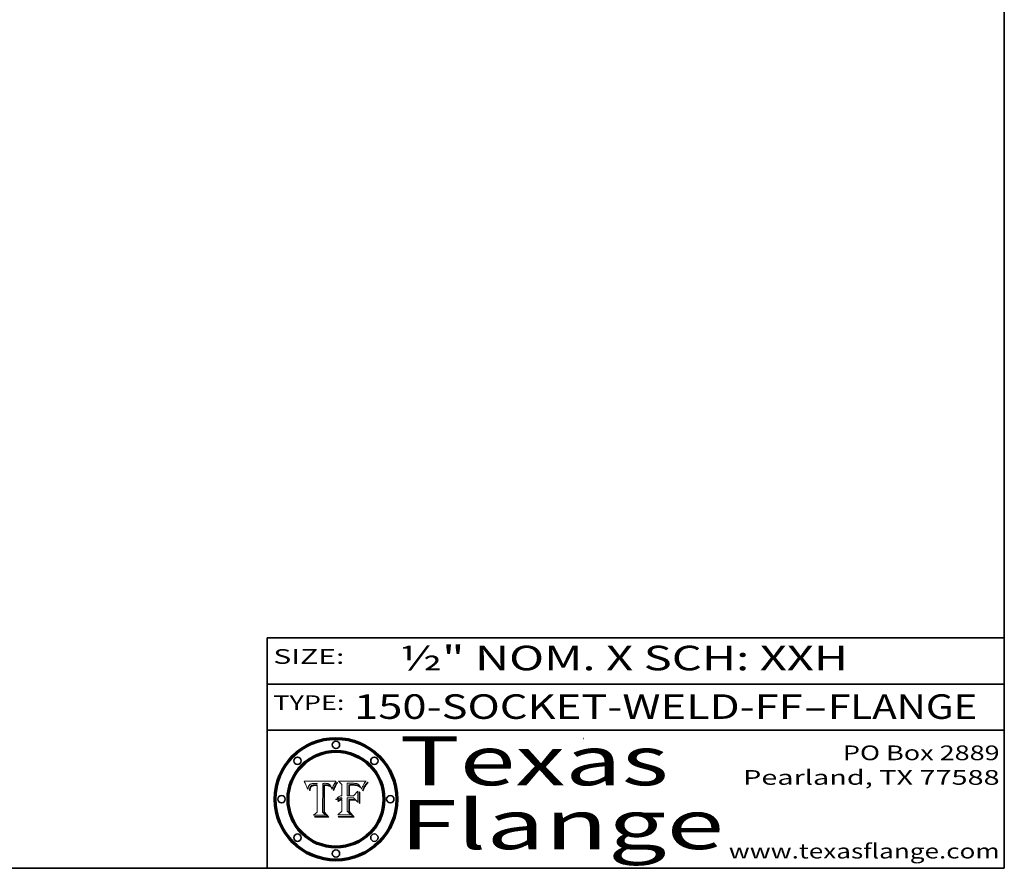
# Model space of a CAD drawing. Extents: x 0 to 10.8, y 0 to 8.3.
# Drawn here: x 6.7 to 10.8, y 0.2 to 3.7 of the extents above; entities that cross this region are included whole.
import ezdxf
from ezdxf.enums import TextEntityAlignment as Align

# ---------------------------------------------------------------- set-up
doc = ezdxf.new("R2010")
doc.units = 0
doc.header["$MEASUREMENT"] = 0
doc.layers.get('0').update_dxf_attribs({"lineweight": 13})
doc.layers.add('1', color=7, linetype='Continuous', lineweight=13)
doc.styles.get("Standard").update_dxf_attribs({"font": 'isocp.shx'})

# ---------------------------------------------------------------- blocks, each defined once
blk = doc.blocks.new('BLOCK1')
at = {"color": 7, "lineweight": 13, "ltscale": 0.03937}
for s, p, p2 in [('150-SOCKET-WELD-FF', (8.1038, 0.8582), (9.9297, 0.8582)), ('FLANGE', (10.0328, 0.8582), (10.6404, 0.8582)), ('-', (9.9312, 0.8582), (10.0312, 0.8582))]:
    blk.add_text(s, height=0.1, dxfattribs=at).set_placement(p, p2, align=Align.FIT)
blk = doc.blocks.new('BLOCK2')
at = {"color": 7, "lineweight": 13, "ltscale": 0.03937}
for s, p, p2 in [('PO Box 2889', (10.0931, 0.69), (10.7308, 0.69)), ('Pearland, TX 77588', (9.6867, 0.59), (10.7308, 0.59)), ('www.texasflange.com', (9.6286, 0.29), (10.7308, 0.29))]:
    blk.add_text(s, height=0.06, dxfattribs=at).set_placement(p, p2, align=Align.FIT)
blk = doc.blocks.new('BLOCK3')
at = {"color": 7, "lineweight": 13, "ltscale": 0.03937}
for s, p, p2 in [('Texas', (8.2892, 0.5879), (9.3837, 0.5879)), ('Flange', (8.2892, 0.3279), (9.6089, 0.3279))]:
    blk.add_text(s, height=0.2, dxfattribs=at).set_placement(p, p2, align=Align.FIT)
blk = doc.blocks.new('BLOCK4')
at = {"color": 7, "lineweight": 5, "ltscale": 0.00324}
blk.add_line((8.0298, 0.6053), (7.9003, 0.6042), dxfattribs=at)
at = {"color": 7, "lineweight": 5, "ltscale": 0.000103115}
blk.add_line((7.9003, 0.6042), (7.9022, 0.6005), dxfattribs=at)
at = {"color": 7, "lineweight": 5, "ltscale": 0.000399523}
blk.add_line((8.0212, 0.5898), (8.029, 0.6038), dxfattribs=at)
at = {"color": 7, "lineweight": 5, "ltscale": 4.35633e-05}
blk.add_line((8.029, 0.6038), (8.0298, 0.6053), dxfattribs=at)
at = {"color": 7, "lineweight": 5, "ltscale": 0.000100453}
blk.add_line((7.9022, 0.6005), (7.9039, 0.597), dxfattribs=at)
at = {"color": 7, "lineweight": 5, "ltscale": 9.78009e-05}
blk.add_line((7.9039, 0.597), (7.9056, 0.5934), dxfattribs=at)
at = {"color": 7, "lineweight": 5, "ltscale": 9.51532e-05}
blk.add_line((7.9056, 0.5934), (7.9072, 0.59), dxfattribs=at)
at = {"color": 7, "lineweight": 5, "ltscale": 9.25048e-05}
blk.add_line((7.9072, 0.59), (7.9087, 0.5866), dxfattribs=at)
at = {"color": 7, "lineweight": 5, "ltscale": 8.99068e-05}
blk.add_line((7.9087, 0.5866), (7.9101, 0.5833), dxfattribs=at)
at = {"color": 7, "lineweight": 5, "ltscale": 8.73531e-05}
blk.add_line((7.9101, 0.5833), (7.9114, 0.58), dxfattribs=at)
at = {"color": 7, "lineweight": 5, "ltscale": 8.48421e-05}
blk.add_line((7.9114, 0.58), (7.9126, 0.5768), dxfattribs=at)
at = {"color": 7, "lineweight": 5, "ltscale": 8.23394e-05}
blk.add_line((7.9126, 0.5768), (7.9137, 0.5737), dxfattribs=at)
at = {"color": 7, "lineweight": 5, "ltscale": 9.5007e-05}
blk.add_line((7.9137, 0.5737), (7.9159, 0.5707), dxfattribs=at)
at = {"color": 7, "lineweight": 5, "ltscale": 6.5787e-05}
blk.add_line((7.9159, 0.5707), (7.9161, 0.5733), dxfattribs=at)
at = {"color": 7, "lineweight": 5, "ltscale": 6.21658e-05}
blk.add_line((7.9161, 0.5733), (7.9164, 0.5758), dxfattribs=at)
at = {"color": 7, "lineweight": 5, "ltscale": 5.86699e-05}
blk.add_line((7.9164, 0.5758), (7.9168, 0.5781), dxfattribs=at)
at = {"color": 7, "lineweight": 5, "ltscale": 5.54066e-05}
blk.add_line((7.9168, 0.5781), (7.9173, 0.5802), dxfattribs=at)
at = {"color": 7, "lineweight": 5, "ltscale": 5.23527e-05}
blk.add_line((7.9173, 0.5802), (7.918, 0.5822), dxfattribs=at)
at = {"color": 7, "lineweight": 5, "ltscale": 4.95602e-05}
blk.add_line((7.918, 0.5822), (7.9187, 0.5841), dxfattribs=at)
at = {"color": 7, "lineweight": 5, "ltscale": 4.71572e-05}
blk.add_line((7.9187, 0.5841), (7.9195, 0.5858), dxfattribs=at)
at = {"color": 7, "lineweight": 5, "ltscale": 4.50516e-05}
blk.add_line((7.9195, 0.5858), (7.9205, 0.5873), dxfattribs=at)
at = {"color": 7, "lineweight": 5, "ltscale": 4.34491e-05}
blk.add_line((7.9205, 0.5873), (7.9216, 0.5887), dxfattribs=at)
at = {"color": 7, "lineweight": 5, "ltscale": 6.17484e-05}
blk.add_line((7.9217, 0.5696), (7.9215, 0.5671), dxfattribs=at)
at = {"color": 7, "lineweight": 5, "ltscale": 7.03016e-05}
blk.add_line((7.9215, 0.5671), (7.9243, 0.5671), dxfattribs=at)
at = {"color": 7, "lineweight": 5, "ltscale": 4.22981e-05}
blk.add_line((7.9216, 0.5887), (7.9228, 0.5899), dxfattribs=at)
at = {"color": 7, "lineweight": 5, "ltscale": 5.82307e-05}
blk.add_line((7.9221, 0.5719), (7.9217, 0.5696), dxfattribs=at)
at = {"color": 7, "lineweight": 5, "ltscale": 5.4813e-05}
blk.add_line((7.9225, 0.574), (7.9221, 0.5719), dxfattribs=at)
at = {"color": 7, "lineweight": 5, "ltscale": 5.15682e-05}
blk.add_line((7.9231, 0.576), (7.9225, 0.574), dxfattribs=at)
at = {"color": 7, "lineweight": 5, "ltscale": 4.24485e-05}
blk.add_line((7.9228, 0.5899), (7.9241, 0.591), dxfattribs=at)
at = {"color": 7, "lineweight": 5, "ltscale": 4.84865e-05}
blk.add_line((7.9237, 0.5778), (7.9231, 0.576), dxfattribs=at)
at = {"color": 7, "lineweight": 5, "ltscale": 4.56021e-05}
blk.add_line((7.9244, 0.5795), (7.9237, 0.5778), dxfattribs=at)
at = {"color": 7, "lineweight": 5, "ltscale": 4.38915e-05}
blk.add_line((7.9241, 0.591), (7.9255, 0.5919), dxfattribs=at)
at = {"color": 7, "lineweight": 5, "ltscale": 5.37733e-05}
blk.add_line((7.9243, 0.5671), (7.9245, 0.5693), dxfattribs=at)
at = {"color": 7, "lineweight": 5, "ltscale": 4.29647e-05}
blk.add_line((7.9252, 0.5811), (7.9244, 0.5795), dxfattribs=at)
at = {"color": 7, "lineweight": 5, "ltscale": 5.06901e-05}
blk.add_line((7.9245, 0.5693), (7.9248, 0.5713), dxfattribs=at)
at = {"color": 7, "lineweight": 5, "ltscale": 4.77131e-05}
blk.add_line((7.9248, 0.5713), (7.9251, 0.5731), dxfattribs=at)
at = {"color": 7, "lineweight": 5, "ltscale": 4.48863e-05}
blk.add_line((7.9251, 0.5731), (7.9256, 0.5749), dxfattribs=at)
at = {"color": 7, "lineweight": 5, "ltscale": 4.06864e-05}
blk.add_line((7.926, 0.5824), (7.9252, 0.5811), dxfattribs=at)
at = {"color": 7, "lineweight": 5, "ltscale": 4.58171e-05}
blk.add_line((7.9255, 0.5919), (7.9272, 0.5928), dxfattribs=at)
at = {"color": 7, "lineweight": 5, "ltscale": 4.22422e-05}
blk.add_line((7.9256, 0.5749), (7.9261, 0.5765), dxfattribs=at)
at = {"color": 7, "lineweight": 5, "ltscale": 3.86873e-05}
blk.add_line((7.927, 0.5837), (7.926, 0.5824), dxfattribs=at)
at = {"color": 7, "lineweight": 5, "ltscale": 7.72266e-05}
blk.add_line((7.9261, 0.5765), (7.9274, 0.5793), dxfattribs=at)
at = {"color": 7, "lineweight": 5, "ltscale": 7.40831e-05}
blk.add_line((7.9291, 0.5857), (7.927, 0.5837), dxfattribs=at)
at = {"color": 7, "lineweight": 5, "ltscale": 4.81176e-05}
blk.add_line((7.9272, 0.5928), (7.9289, 0.5935), dxfattribs=at)
at = {"color": 7, "lineweight": 5, "ltscale": 6.93722e-05}
blk.add_line((7.9274, 0.5793), (7.9289, 0.5816), dxfattribs=at)
at = {"color": 7, "lineweight": 5, "ltscale": 5.08108e-05}
blk.add_line((7.9289, 0.5935), (7.9309, 0.5941), dxfattribs=at)
at = {"color": 7, "lineweight": 5, "ltscale": 6.514e-05}
blk.add_line((7.9289, 0.5816), (7.9308, 0.5834), dxfattribs=at)
at = {"color": 7, "lineweight": 5, "ltscale": 3.83282e-05}
blk.add_line((7.9304, 0.5865), (7.9291, 0.5857), dxfattribs=at)
at = {"color": 7, "lineweight": 5, "ltscale": 4.01292e-05}
blk.add_line((7.9318, 0.5873), (7.9304, 0.5865), dxfattribs=at)
at = {"color": 7, "lineweight": 5, "ltscale": 6.9428e-05}
blk.add_line((7.9308, 0.5834), (7.9332, 0.5848), dxfattribs=at)
at = {"color": 7, "lineweight": 5, "ltscale": 5.37678e-05}
blk.add_line((7.9309, 0.5941), (7.933, 0.5946), dxfattribs=at)
at = {"color": 7, "lineweight": 5, "ltscale": 4.21777e-05}
blk.add_line((7.9334, 0.5879), (7.9318, 0.5873), dxfattribs=at)
at = {"color": 7, "lineweight": 5, "ltscale": 5.70415e-05}
blk.add_line((7.933, 0.5946), (7.9352, 0.595), dxfattribs=at)
at = {"color": 7, "lineweight": 5, "ltscale": 3.75465e-05}
blk.add_line((7.9332, 0.5848), (7.9346, 0.5853), dxfattribs=at)
at = {"color": 7, "lineweight": 5, "ltscale": 4.46091e-05}
blk.add_line((7.9351, 0.5885), (7.9334, 0.5879), dxfattribs=at)
at = {"color": 7, "lineweight": 5, "ltscale": 3.98865e-05}
blk.add_line((7.9346, 0.5853), (7.9362, 0.5858), dxfattribs=at)
at = {"color": 7, "lineweight": 5, "ltscale": 4.73192e-05}
blk.add_line((7.9369, 0.5889), (7.9351, 0.5885), dxfattribs=at)
at = {"color": 7, "lineweight": 5, "ltscale": 6.04204e-05}
blk.add_line((7.9352, 0.595), (7.9376, 0.5953), dxfattribs=at)
at = {"color": 7, "lineweight": 5, "ltscale": 4.23744e-05}
blk.add_line((7.9362, 0.5858), (7.9378, 0.5862), dxfattribs=at)
at = {"color": 7, "lineweight": 5, "ltscale": 5.02154e-05}
blk.add_line((7.9389, 0.5893), (7.9369, 0.5889), dxfattribs=at)
at = {"color": 7, "lineweight": 5, "ltscale": 6.4089e-05}
blk.add_line((7.9376, 0.5953), (7.9402, 0.5955), dxfattribs=at)
at = {"color": 7, "lineweight": 5, "ltscale": 4.50998e-05}
blk.add_line((7.9378, 0.5862), (7.9396, 0.5865), dxfattribs=at)
at = {"color": 7, "lineweight": 5, "ltscale": 5.3275e-05}
blk.add_line((7.941, 0.5895), (7.9389, 0.5893), dxfattribs=at)
at = {"color": 7, "lineweight": 5, "ltscale": 4.79821e-05}
blk.add_line((7.9396, 0.5865), (7.9415, 0.5867), dxfattribs=at)
at = {"color": 7, "lineweight": 5, "ltscale": 6.78085e-05}
blk.add_line((7.9402, 0.5955), (7.9429, 0.5956), dxfattribs=at)
at = {"color": 7, "lineweight": 5, "ltscale": 5.65615e-05}
blk.add_line((7.9433, 0.5897), (7.941, 0.5895), dxfattribs=at)
at = {"color": 7, "lineweight": 5, "ltscale": 5.09872e-05}
blk.add_line((7.9415, 0.5867), (7.9435, 0.5869), dxfattribs=at)
at = {"color": 7, "lineweight": 5, "ltscale": 5.0286e-05}
blk.add_line((7.9429, 0.5956), (7.9449, 0.5955), dxfattribs=at)
at = {"color": 7, "lineweight": 5, "ltscale": 5.99065e-05}
blk.add_line((7.9457, 0.5897), (7.9433, 0.5897), dxfattribs=at)
at = {"color": 7, "lineweight": 5, "ltscale": 5.40933e-05}
blk.add_line((7.9435, 0.5869), (7.9457, 0.5869), dxfattribs=at)
at = {"color": 7, "lineweight": 5, "ltscale": 5.14153e-05}
blk.add_line((7.9449, 0.5955), (7.9469, 0.5955), dxfattribs=at)
at = {"color": 7, "lineweight": 5, "ltscale": 0.000162237}
blk.add_line((7.9522, 0.5896), (7.9457, 0.5897), dxfattribs=at)
at = {"color": 7, "lineweight": 5, "ltscale": 0.000191986}
blk.add_line((7.9457, 0.5869), (7.9534, 0.5868), dxfattribs=at)
at = {"color": 7, "lineweight": 5, "ltscale": 5.25609e-05}
blk.add_line((7.9469, 0.5955), (7.949, 0.5953), dxfattribs=at)
at = {"color": 7, "lineweight": 5, "ltscale": 5.37478e-05}
blk.add_line((7.949, 0.5953), (7.9512, 0.5951), dxfattribs=at)
at = {"color": 7, "lineweight": 5, "ltscale": 5.49198e-05}
blk.add_line((7.9512, 0.5951), (7.9534, 0.5949), dxfattribs=at)
at = {"color": 7, "lineweight": 5, "ltscale": 0.000135787}
blk.add_line((7.9534, 0.5949), (7.9522, 0.5896), dxfattribs=at)
at = {"color": 7, "lineweight": 5, "ltscale": 0.00269}
blk.add_line((7.9534, 0.5868), (7.9534, 0.4792), dxfattribs=at)
at = {"color": 7, "lineweight": 5, "ltscale": 0.002931}
blk.add_line((7.9749, 0.4783), (7.9762, 0.5956), dxfattribs=at)
at = {"color": 7, "lineweight": 5, "ltscale": 4.88309e-05}
blk.add_line((7.9762, 0.5956), (7.9781, 0.5957), dxfattribs=at)
at = {"color": 7, "lineweight": 5, "ltscale": 4.87696e-05}
blk.add_line((7.9781, 0.5957), (7.9801, 0.5958), dxfattribs=at)
at = {"color": 7, "lineweight": 5, "ltscale": 4.87218e-05}
blk.add_line((7.9801, 0.5958), (7.982, 0.5959), dxfattribs=at)
at = {"color": 7, "lineweight": 5, "ltscale": 4.86926e-05}
blk.add_line((7.982, 0.5959), (7.984, 0.596), dxfattribs=at)
at = {"color": 7, "lineweight": 5, "ltscale": 4.8677e-05}
blk.add_line((7.984, 0.596), (7.9859, 0.596), dxfattribs=at)
at = {"color": 7, "lineweight": 5, "ltscale": 5.79538e-05}
blk.add_line((7.9859, 0.596), (7.9882, 0.5959), dxfattribs=at)
at = {"color": 7, "lineweight": 5, "ltscale": 5.50105e-05}
blk.add_line((7.9882, 0.5959), (7.9904, 0.5958), dxfattribs=at)
at = {"color": 7, "lineweight": 5, "ltscale": 5.22111e-05}
blk.add_line((7.9904, 0.5958), (7.9925, 0.5956), dxfattribs=at)
at = {"color": 7, "lineweight": 5, "ltscale": 4.94853e-05}
blk.add_line((7.9925, 0.5956), (7.9945, 0.5952), dxfattribs=at)
at = {"color": 7, "lineweight": 5, "ltscale": 4.69867e-05}
blk.add_line((7.9945, 0.5952), (7.9963, 0.5948), dxfattribs=at)
at = {"color": 7, "lineweight": 5, "ltscale": 4.4644e-05}
blk.add_line((7.9963, 0.5948), (7.998, 0.5943), dxfattribs=at)
at = {"color": 7, "lineweight": 5, "ltscale": 4.25388e-05}
blk.add_line((7.998, 0.5943), (7.9996, 0.5937), dxfattribs=at)
at = {"color": 7, "lineweight": 5, "ltscale": 4.06936e-05}
blk.add_line((7.9996, 0.5937), (8.001, 0.5929), dxfattribs=at)
at = {"color": 7, "lineweight": 5, "ltscale": 3.91439e-05}
blk.add_line((8.001, 0.5929), (8.0024, 0.5921), dxfattribs=at)
at = {"color": 7, "lineweight": 5, "ltscale": 3.79217e-05}
blk.add_line((8.0024, 0.5921), (8.0036, 0.5912), dxfattribs=at)
at = {"color": 7, "lineweight": 5, "ltscale": 3.82045e-05}
blk.add_line((8.0036, 0.5912), (8.0047, 0.5902), dxfattribs=at)
at = {"color": 7, "lineweight": 5, "ltscale": 3.99235e-05}
blk.add_line((8.0047, 0.5902), (8.0058, 0.589), dxfattribs=at)
at = {"color": 7, "lineweight": 5, "ltscale": 4.20052e-05}
blk.add_line((8.0058, 0.589), (8.0068, 0.5877), dxfattribs=at)
at = {"color": 7, "lineweight": 5, "ltscale": 4.42829e-05}
blk.add_line((8.0068, 0.5877), (8.0078, 0.5862), dxfattribs=at)
at = {"color": 7, "lineweight": 5, "ltscale": 4.68654e-05}
blk.add_line((8.0078, 0.5862), (8.0087, 0.5846), dxfattribs=at)
at = {"color": 7, "lineweight": 5, "ltscale": 4.95626e-05}
blk.add_line((8.0087, 0.5846), (8.0096, 0.5828), dxfattribs=at)
at = {"color": 7, "lineweight": 5, "ltscale": 5.25037e-05}
blk.add_line((8.0096, 0.5828), (8.0104, 0.5809), dxfattribs=at)
at = {"color": 7, "lineweight": 5, "ltscale": 5.554e-05}
blk.add_line((8.0104, 0.5809), (8.0112, 0.5788), dxfattribs=at)
at = {"color": 7, "lineweight": 5, "ltscale": 5.87204e-05}
blk.add_line((8.0112, 0.5788), (8.0119, 0.5765), dxfattribs=at)
at = {"color": 7, "lineweight": 5, "ltscale": 6.19363e-05}
blk.add_line((8.0119, 0.5765), (8.0125, 0.5741), dxfattribs=at)
at = {"color": 7, "lineweight": 5, "ltscale": 5.73529e-05}
blk.add_line((8.0125, 0.5741), (8.0141, 0.5725), dxfattribs=at)
at = {"color": 7, "lineweight": 5, "ltscale": 5.36381e-05}
blk.add_line((8.0141, 0.5725), (8.0148, 0.5746), dxfattribs=at)
at = {"color": 7, "lineweight": 5, "ltscale": 5.20356e-05}
blk.add_line((8.0148, 0.5746), (8.0155, 0.5765), dxfattribs=at)
at = {"color": 7, "lineweight": 5, "ltscale": 5.05025e-05}
blk.add_line((8.0155, 0.5765), (8.0161, 0.5784), dxfattribs=at)
at = {"color": 7, "lineweight": 5, "ltscale": 4.89753e-05}
blk.add_line((8.0161, 0.5784), (8.0168, 0.5803), dxfattribs=at)
at = {"color": 7, "lineweight": 5, "ltscale": 4.74568e-05}
blk.add_line((8.0168, 0.5803), (8.0175, 0.582), dxfattribs=at)
at = {"color": 7, "lineweight": 5, "ltscale": 4.59543e-05}
blk.add_line((8.0175, 0.582), (8.0182, 0.5837), dxfattribs=at)
at = {"color": 7, "lineweight": 5, "ltscale": 4.4442e-05}
blk.add_line((8.0182, 0.5837), (8.019, 0.5854), dxfattribs=at)
at = {"color": 7, "lineweight": 5, "ltscale": 4.29963e-05}
blk.add_line((8.019, 0.5854), (8.0197, 0.5869), dxfattribs=at)
at = {"color": 7, "lineweight": 5, "ltscale": 4.15607e-05}
blk.add_line((8.0197, 0.5869), (8.0204, 0.5884), dxfattribs=at)
at = {"color": 7, "lineweight": 5, "ltscale": 4.0176e-05}
blk.add_line((8.0204, 0.5884), (8.0212, 0.5898), dxfattribs=at)
at = {"color": 7, "lineweight": 5, "ltscale": 0.000493338}
blk.add_line((7.9534, 0.4792), (7.9382, 0.4665), dxfattribs=at)
at = {"color": 7, "lineweight": 5, "ltscale": 0.001236}
blk.add_line((7.9382, 0.4665), (7.9876, 0.4665), dxfattribs=at)
at = {"color": 7, "lineweight": 5, "ltscale": 0.000434364}
blk.add_line((7.9876, 0.4665), (7.9749, 0.4783), dxfattribs=at)
blk = doc.blocks.new('BLOCK5')
at = {"color": 7, "lineweight": 5, "ltscale": 0.000504919}
blk.add_line((8.0398, 0.6053), (8.0544, 0.5913), dxfattribs=at)
at = {"color": 7, "lineweight": 5, "ltscale": 0.002807}
blk.add_line((8.1521, 0.6053), (8.0398, 0.6053), dxfattribs=at)
at = {"color": 7, "lineweight": 5, "ltscale": 4.89244e-05}
blk.add_line((8.1484, 0.6003), (8.1495, 0.6019), dxfattribs=at)
at = {"color": 7, "lineweight": 5, "ltscale": 5.15938e-05}
blk.add_line((8.1495, 0.6019), (8.1507, 0.6036), dxfattribs=at)
at = {"color": 7, "lineweight": 5, "ltscale": 5.42941e-05}
blk.add_line((8.1507, 0.6036), (8.1521, 0.6053), dxfattribs=at)
at = {"color": 7, "lineweight": 5, "ltscale": 0.001141}
blk.add_line((8.0544, 0.5913), (8.0544, 0.5457), dxfattribs=at)
at = {"color": 7, "lineweight": 5, "ltscale": 0.001265}
blk.add_line((8.076, 0.5457), (8.076, 0.5963), dxfattribs=at)
at = {"color": 7, "lineweight": 5, "ltscale": 0.00010009}
blk.add_line((8.076, 0.5963), (8.08, 0.5962), dxfattribs=at)
at = {"color": 7, "lineweight": 5, "ltscale": 0.000262297}
blk.add_line((8.08, 0.5962), (8.0905, 0.5961), dxfattribs=at)
at = {"color": 7, "lineweight": 5, "ltscale": 7.8458e-05}
blk.add_line((8.0857, 0.5905), (8.0826, 0.5904), dxfattribs=at)
at = {"color": 7, "lineweight": 5, "ltscale": 0.001117}
blk.add_line((8.0826, 0.5904), (8.0826, 0.5457), dxfattribs=at)
at = {"color": 7, "lineweight": 5, "ltscale": 6.71447e-05}
blk.add_line((8.0853, 0.5874), (8.088, 0.5876), dxfattribs=at)
at = {"color": 7, "lineweight": 5, "ltscale": 0.001044}
blk.add_line((8.0853, 0.5457), (8.0853, 0.5874), dxfattribs=at)
at = {"color": 7, "lineweight": 5, "ltscale": 6.79766e-05}
blk.add_line((8.0885, 0.5906), (8.0857, 0.5905), dxfattribs=at)
at = {"color": 7, "lineweight": 5, "ltscale": 6.25167e-05}
blk.add_line((8.088, 0.5876), (8.0905, 0.5878), dxfattribs=at)
at = {"color": 7, "lineweight": 5, "ltscale": 6.96783e-05}
blk.add_line((8.0913, 0.5907), (8.0885, 0.5906), dxfattribs=at)
at = {"color": 7, "lineweight": 5, "ltscale": 0.000154143}
blk.add_line((8.0905, 0.5961), (8.0967, 0.5962), dxfattribs=at)
at = {"color": 7, "lineweight": 5, "ltscale": 5.79292e-05}
blk.add_line((8.0905, 0.5878), (8.0928, 0.5879), dxfattribs=at)
at = {"color": 7, "lineweight": 5, "ltscale": 7.14161e-05}
blk.add_line((8.0941, 0.5907), (8.0913, 0.5907), dxfattribs=at)
at = {"color": 7, "lineweight": 5, "ltscale": 5.334e-05}
blk.add_line((8.0928, 0.5879), (8.0949, 0.588), dxfattribs=at)
at = {"color": 7, "lineweight": 5, "ltscale": 7.31315e-05}
blk.add_line((8.097, 0.5908), (8.0941, 0.5907), dxfattribs=at)
at = {"color": 7, "lineweight": 5, "ltscale": 4.87983e-05}
blk.add_line((8.0949, 0.588), (8.0969, 0.588), dxfattribs=at)
at = {"color": 7, "lineweight": 5, "ltscale": 8.03713e-05}
blk.add_line((8.0967, 0.5962), (8.0999, 0.5962), dxfattribs=at)
at = {"color": 7, "lineweight": 5, "ltscale": 6.31844e-05}
blk.add_line((8.0969, 0.588), (8.0994, 0.588), dxfattribs=at)
at = {"color": 7, "lineweight": 5, "ltscale": 7.48528e-05}
blk.add_line((8.1, 0.5908), (8.097, 0.5908), dxfattribs=at)
at = {"color": 7, "lineweight": 5, "ltscale": 5.98639e-05}
blk.add_line((8.0994, 0.588), (8.1018, 0.5879), dxfattribs=at)
at = {"color": 7, "lineweight": 5, "ltscale": 7.56285e-05}
blk.add_line((8.0999, 0.5962), (8.1029, 0.596), dxfattribs=at)
at = {"color": 7, "lineweight": 5, "ltscale": 0.000106204}
blk.add_line((8.1043, 0.5907), (8.1, 0.5908), dxfattribs=at)
at = {"color": 7, "lineweight": 5, "ltscale": 0.000629287}
blk.add_line((8.119, 0.564), (8.1016, 0.5457), dxfattribs=at)
at = {"color": 7, "lineweight": 5, "ltscale": 5.64828e-05}
blk.add_line((8.1018, 0.5879), (8.1041, 0.5878), dxfattribs=at)
at = {"color": 7, "lineweight": 5, "ltscale": 7.09728e-05}
blk.add_line((8.1029, 0.596), (8.1057, 0.5958), dxfattribs=at)
at = {"color": 7, "lineweight": 5, "ltscale": 5.31538e-05}
blk.add_line((8.1041, 0.5878), (8.1062, 0.5877), dxfattribs=at)
at = {"color": 7, "lineweight": 5, "ltscale": 9.82815e-05}
blk.add_line((8.1082, 0.5903), (8.1043, 0.5907), dxfattribs=at)
at = {"color": 7, "lineweight": 5, "ltscale": 6.64247e-05}
blk.add_line((8.1057, 0.5958), (8.1084, 0.5955), dxfattribs=at)
at = {"color": 7, "lineweight": 5, "ltscale": 4.98579e-05}
blk.add_line((8.1062, 0.5877), (8.1082, 0.5875), dxfattribs=at)
at = {"color": 7, "lineweight": 5, "ltscale": 9.07975e-05}
blk.add_line((8.1118, 0.5898), (8.1082, 0.5903), dxfattribs=at)
at = {"color": 7, "lineweight": 5, "ltscale": 4.65618e-05}
blk.add_line((8.1082, 0.5875), (8.11, 0.5873), dxfattribs=at)
at = {"color": 7, "lineweight": 5, "ltscale": 6.19662e-05}
blk.add_line((8.1084, 0.5955), (8.1108, 0.5951), dxfattribs=at)
at = {"color": 7, "lineweight": 5, "ltscale": 4.32948e-05}
blk.add_line((8.11, 0.5873), (8.1117, 0.5871), dxfattribs=at)
at = {"color": 7, "lineweight": 5, "ltscale": 5.76855e-05}
blk.add_line((8.1108, 0.5951), (8.1131, 0.5946), dxfattribs=at)
at = {"color": 7, "lineweight": 5, "ltscale": 4.01241e-05}
blk.add_line((8.1117, 0.5871), (8.1133, 0.5868), dxfattribs=at)
at = {"color": 7, "lineweight": 5, "ltscale": 8.37777e-05}
blk.add_line((8.115, 0.589), (8.1118, 0.5898), dxfattribs=at)
at = {"color": 7, "lineweight": 5, "ltscale": 5.35144e-05}
blk.add_line((8.1131, 0.5946), (8.1152, 0.5941), dxfattribs=at)
at = {"color": 7, "lineweight": 5, "ltscale": 7.07787e-05}
blk.add_line((8.1133, 0.5868), (8.1161, 0.5862), dxfattribs=at)
at = {"color": 7, "lineweight": 5, "ltscale": 7.75432e-05}
blk.add_line((8.118, 0.5879), (8.115, 0.589), dxfattribs=at)
at = {"color": 7, "lineweight": 5, "ltscale": 4.95647e-05}
blk.add_line((8.1152, 0.5941), (8.117, 0.5934), dxfattribs=at)
at = {"color": 7, "lineweight": 5, "ltscale": 6.48228e-05}
blk.add_line((8.1161, 0.5862), (8.1185, 0.5854), dxfattribs=at)
at = {"color": 7, "lineweight": 5, "ltscale": 4.59337e-05}
blk.add_line((8.117, 0.5934), (8.1187, 0.5927), dxfattribs=at)
at = {"color": 7, "lineweight": 5, "ltscale": 7.20711e-05}
blk.add_line((8.1205, 0.5867), (8.118, 0.5879), dxfattribs=at)
at = {"color": 7, "lineweight": 5, "ltscale": 6.55881e-05}
blk.add_line((8.1185, 0.5854), (8.1209, 0.5842), dxfattribs=at)
at = {"color": 7, "lineweight": 5, "ltscale": 4.25471e-05}
blk.add_line((8.1187, 0.5927), (8.1202, 0.5919), dxfattribs=at)
at = {"color": 7, "lineweight": 5, "ltscale": 0.001133}
blk.add_line((8.119, 0.5187), (8.119, 0.564), dxfattribs=at)
at = {"color": 7, "lineweight": 5, "ltscale": 4.25074e-05}
blk.add_line((8.1202, 0.5919), (8.1216, 0.5909), dxfattribs=at)
at = {"color": 7, "lineweight": 5, "ltscale": 6.77002e-05}
blk.add_line((8.1228, 0.5852), (8.1205, 0.5867), dxfattribs=at)
at = {"color": 7, "lineweight": 5, "ltscale": 6.70416e-05}
blk.add_line((8.1209, 0.5842), (8.1232, 0.5829), dxfattribs=at)
at = {"color": 7, "lineweight": 5, "ltscale": 4.57046e-05}
blk.add_line((8.1216, 0.5909), (8.123, 0.5897), dxfattribs=at)
at = {"color": 7, "lineweight": 5, "ltscale": 6.46171e-05}
blk.add_line((8.1247, 0.5835), (8.1228, 0.5852), dxfattribs=at)
at = {"color": 7, "lineweight": 5, "ltscale": 4.92938e-05}
blk.add_line((8.123, 0.5897), (8.1244, 0.5883), dxfattribs=at)
at = {"color": 7, "lineweight": 5, "ltscale": 6.91849e-05}
blk.add_line((8.1232, 0.5829), (8.1254, 0.5812), dxfattribs=at)
at = {"color": 7, "lineweight": 5, "ltscale": 5.30859e-05}
blk.add_line((8.1244, 0.5883), (8.1258, 0.5868), dxfattribs=at)
at = {"color": 7, "lineweight": 5, "ltscale": 6.30754e-05}
blk.add_line((8.1263, 0.5815), (8.1247, 0.5835), dxfattribs=at)
at = {"color": 7, "lineweight": 5, "ltscale": 7.18996e-05}
blk.add_line((8.1254, 0.5812), (8.1276, 0.5793), dxfattribs=at)
at = {"color": 7, "lineweight": 5, "ltscale": 5.71802e-05}
blk.add_line((8.1258, 0.5868), (8.1272, 0.585), dxfattribs=at)
at = {"color": 7, "lineweight": 5, "ltscale": 6.30147e-05}
blk.add_line((8.1276, 0.5793), (8.1263, 0.5815), dxfattribs=at)
at = {"color": 7, "lineweight": 5, "ltscale": 6.13618e-05}
blk.add_line((8.1272, 0.585), (8.1286, 0.583), dxfattribs=at)
at = {"color": 7, "lineweight": 5, "ltscale": 6.57329e-05}
blk.add_line((8.1286, 0.583), (8.13, 0.5807), dxfattribs=at)
at = {"color": 7, "lineweight": 5, "ltscale": 7.01949e-05}
blk.add_line((8.13, 0.5807), (8.1315, 0.5783), dxfattribs=at)
at = {"color": 7, "lineweight": 5, "ltscale": 7.47805e-05}
blk.add_line((8.1315, 0.5783), (8.1329, 0.5757), dxfattribs=at)
at = {"color": 7, "lineweight": 5, "ltscale": 7.93914e-05}
blk.add_line((8.1329, 0.5757), (8.1343, 0.5728), dxfattribs=at)
at = {"color": 7, "lineweight": 5, "ltscale": 5.82449e-05}
blk.add_line((8.1343, 0.5728), (8.1352, 0.575), dxfattribs=at)
at = {"color": 7, "lineweight": 5, "ltscale": 5.88925e-05}
blk.add_line((8.1352, 0.575), (8.136, 0.5772), dxfattribs=at)
at = {"color": 7, "lineweight": 5, "ltscale": 5.57078e-05}
blk.add_line((8.136, 0.5772), (8.1369, 0.5793), dxfattribs=at)
at = {"color": 7, "lineweight": 5, "ltscale": 5.2567e-05}
blk.add_line((8.1369, 0.5793), (8.1377, 0.5812), dxfattribs=at)
at = {"color": 7, "lineweight": 5, "ltscale": 4.94253e-05}
blk.add_line((8.1377, 0.5812), (8.1385, 0.583), dxfattribs=at)
at = {"color": 7, "lineweight": 5, "ltscale": 4.62924e-05}
blk.add_line((8.1385, 0.583), (8.1392, 0.5847), dxfattribs=at)
at = {"color": 7, "lineweight": 5, "ltscale": 4.31788e-05}
blk.add_line((8.1392, 0.5847), (8.1399, 0.5863), dxfattribs=at)
at = {"color": 7, "lineweight": 5, "ltscale": 4.00421e-05}
blk.add_line((8.1399, 0.5863), (8.1406, 0.5877), dxfattribs=at)
at = {"color": 7, "lineweight": 5, "ltscale": 7.07088e-05}
blk.add_line((8.1406, 0.5877), (8.1419, 0.5903), dxfattribs=at)
at = {"color": 7, "lineweight": 5, "ltscale": 6.11807e-05}
blk.add_line((8.1419, 0.5903), (8.1431, 0.5924), dxfattribs=at)
at = {"color": 7, "lineweight": 5, "ltscale": 6.8775e-05}
blk.add_line((8.1431, 0.5924), (8.1445, 0.5947), dxfattribs=at)
at = {"color": 7, "lineweight": 5, "ltscale": 3.83666e-05}
blk.add_line((8.1445, 0.5947), (8.1454, 0.596), dxfattribs=at)
at = {"color": 7, "lineweight": 5, "ltscale": 4.09684e-05}
blk.add_line((8.1454, 0.596), (8.1463, 0.5974), dxfattribs=at)
at = {"color": 7, "lineweight": 5, "ltscale": 4.36186e-05}
blk.add_line((8.1463, 0.5974), (8.1473, 0.5988), dxfattribs=at)
at = {"color": 7, "lineweight": 5, "ltscale": 4.62797e-05}
blk.add_line((8.1473, 0.5988), (8.1484, 0.6003), dxfattribs=at)
at = {"color": 7, "lineweight": 5, "ltscale": 7.24478e-05}
blk.add_line((8.0341, 0.533), (8.033, 0.5303), dxfattribs=at)
at = {"color": 7, "lineweight": 5, "ltscale": 4.72383e-05}
blk.add_line((8.033, 0.5303), (8.0337, 0.5286), dxfattribs=at)
at = {"color": 7, "lineweight": 5, "ltscale": 5.40801e-05}
blk.add_line((8.0337, 0.5286), (8.0352, 0.5302), dxfattribs=at)
at = {"color": 7, "lineweight": 5, "ltscale": 6.91358e-05}
blk.add_line((8.0354, 0.5355), (8.0341, 0.533), dxfattribs=at)
at = {"color": 7, "lineweight": 5, "ltscale": 5.22259e-05}
blk.add_line((8.0352, 0.5302), (8.0368, 0.5316), dxfattribs=at)
at = {"color": 7, "lineweight": 5, "ltscale": 6.68728e-05}
blk.add_line((8.0369, 0.5376), (8.0354, 0.5355), dxfattribs=at)
at = {"color": 7, "lineweight": 5, "ltscale": 5.0626e-05}
blk.add_line((8.0368, 0.5316), (8.0384, 0.5328), dxfattribs=at)
at = {"color": 7, "lineweight": 5, "ltscale": 6.56415e-05}
blk.add_line((8.0387, 0.5395), (8.0369, 0.5376), dxfattribs=at)
at = {"color": 7, "lineweight": 5, "ltscale": 4.61631e-05}
blk.add_line((8.039, 0.5259), (8.0377, 0.5246), dxfattribs=at)
at = {"color": 7, "lineweight": 5, "ltscale": 7.65715e-05}
blk.add_line((8.0377, 0.5246), (8.0398, 0.5223), dxfattribs=at)
at = {"color": 7, "lineweight": 5, "ltscale": 4.93516e-05}
blk.add_line((8.0384, 0.5328), (8.04, 0.5339), dxfattribs=at)
at = {"color": 7, "lineweight": 5, "ltscale": 6.55187e-05}
blk.add_line((8.0408, 0.5412), (8.0387, 0.5395), dxfattribs=at)
at = {"color": 7, "lineweight": 5, "ltscale": 4.53272e-05}
blk.add_line((8.0404, 0.5271), (8.039, 0.5259), dxfattribs=at)
at = {"color": 7, "lineweight": 5, "ltscale": 4.36728e-05}
blk.add_line((8.0398, 0.5223), (8.0411, 0.5235), dxfattribs=at)
at = {"color": 7, "lineweight": 5, "ltscale": 4.84441e-05}
blk.add_line((8.04, 0.5339), (8.0418, 0.5348), dxfattribs=at)
at = {"color": 7, "lineweight": 5, "ltscale": 4.47682e-05}
blk.add_line((8.0419, 0.5281), (8.0404, 0.5271), dxfattribs=at)
at = {"color": 7, "lineweight": 5, "ltscale": 6.6503e-05}
blk.add_line((8.043, 0.5426), (8.0408, 0.5412), dxfattribs=at)
at = {"color": 7, "lineweight": 5, "ltscale": 4.23283e-05}
blk.add_line((8.0411, 0.5235), (8.0424, 0.5246), dxfattribs=at)
at = {"color": 7, "lineweight": 5, "ltscale": 4.79247e-05}
blk.add_line((8.0418, 0.5348), (8.0435, 0.5355), dxfattribs=at)
at = {"color": 7, "lineweight": 5, "ltscale": 4.46766e-05}
blk.add_line((8.0434, 0.529), (8.0419, 0.5281), dxfattribs=at)
at = {"color": 7, "lineweight": 5, "ltscale": 4.12902e-05}
blk.add_line((8.0424, 0.5246), (8.0437, 0.5255), dxfattribs=at)
at = {"color": 7, "lineweight": 5, "ltscale": 6.86342e-05}
blk.add_line((8.0455, 0.5438), (8.043, 0.5426), dxfattribs=at)
at = {"color": 7, "lineweight": 5, "ltscale": 4.48402e-05}
blk.add_line((8.045, 0.5298), (8.0434, 0.529), dxfattribs=at)
at = {"color": 7, "lineweight": 5, "ltscale": 4.7776e-05}
blk.add_line((8.0435, 0.5355), (8.0453, 0.5361), dxfattribs=at)
at = {"color": 7, "lineweight": 5, "ltscale": 4.05056e-05}
blk.add_line((8.0437, 0.5255), (8.0451, 0.5263), dxfattribs=at)
at = {"color": 7, "lineweight": 5, "ltscale": 4.54019e-05}
blk.add_line((8.0467, 0.5304), (8.045, 0.5298), dxfattribs=at)
at = {"color": 7, "lineweight": 5, "ltscale": 3.98781e-05}
blk.add_line((8.0451, 0.5263), (8.0466, 0.527), dxfattribs=at)
at = {"color": 7, "lineweight": 5, "ltscale": 4.80296e-05}
blk.add_line((8.0453, 0.5361), (8.0472, 0.5365), dxfattribs=at)
at = {"color": 7, "lineweight": 5, "ltscale": 7.17625e-05}
blk.add_line((8.0482, 0.5447), (8.0455, 0.5438), dxfattribs=at)
at = {"color": 7, "lineweight": 5, "ltscale": 3.96147e-05}
blk.add_line((8.0466, 0.527), (8.048, 0.5276), dxfattribs=at)
at = {"color": 7, "lineweight": 5, "ltscale": 4.63507e-05}
blk.add_line((8.0485, 0.5309), (8.0467, 0.5304), dxfattribs=at)
at = {"color": 7, "lineweight": 5, "ltscale": 4.86448e-05}
blk.add_line((8.0472, 0.5365), (8.0492, 0.5367), dxfattribs=at)
at = {"color": 7, "lineweight": 5, "ltscale": 3.96113e-05}
blk.add_line((8.048, 0.5276), (8.0496, 0.528), dxfattribs=at)
at = {"color": 7, "lineweight": 5, "ltscale": 7.56807e-05}
blk.add_line((8.0512, 0.5453), (8.0482, 0.5447), dxfattribs=at)
at = {"color": 7, "lineweight": 5, "ltscale": 4.75859e-05}
blk.add_line((8.0504, 0.5312), (8.0485, 0.5309), dxfattribs=at)
at = {"color": 7, "lineweight": 5, "ltscale": 4.9694e-05}
blk.add_line((8.0492, 0.5367), (8.0511, 0.5368), dxfattribs=at)
at = {"color": 7, "lineweight": 5, "ltscale": 3.98564e-05}
blk.add_line((8.0496, 0.528), (8.0511, 0.5284), dxfattribs=at)
at = {"color": 7, "lineweight": 5, "ltscale": 4.91026e-05}
blk.add_line((8.0523, 0.5315), (8.0504, 0.5312), dxfattribs=at)
at = {"color": 7, "lineweight": 5, "ltscale": 4.09268e-05}
blk.add_line((8.0511, 0.5368), (8.0528, 0.5367), dxfattribs=at)
at = {"color": 7, "lineweight": 5, "ltscale": 4.03575e-05}
blk.add_line((8.0511, 0.5284), (8.0527, 0.5285), dxfattribs=at)
at = {"color": 7, "lineweight": 5, "ltscale": 8.04224e-05}
blk.add_line((8.0544, 0.5457), (8.0512, 0.5453), dxfattribs=at)
at = {"color": 7, "lineweight": 5, "ltscale": 5.09119e-05}
blk.add_line((8.0544, 0.5315), (8.0523, 0.5315), dxfattribs=at)
at = {"color": 7, "lineweight": 5, "ltscale": 4.11658e-05}
blk.add_line((8.0527, 0.5285), (8.0544, 0.5286), dxfattribs=at)
at = {"color": 7, "lineweight": 5, "ltscale": 4.03821e-05}
blk.add_line((8.0528, 0.5367), (8.0544, 0.5366), dxfattribs=at)
at = {"color": 7, "lineweight": 5, "ltscale": 0.000127087}
blk.add_line((8.0544, 0.5366), (8.0544, 0.5315), dxfattribs=at)
at = {"color": 7, "lineweight": 5, "ltscale": 0.001163}
blk.add_line((8.0544, 0.5286), (8.0544, 0.4821), dxfattribs=at)
at = {"color": 7, "lineweight": 5, "ltscale": 0.000164963}
blk.add_line((8.0826, 0.5457), (8.076, 0.5457), dxfattribs=at)
at = {"color": 7, "lineweight": 5, "ltscale": 0.001363}
blk.add_line((8.076, 0.4821), (8.076, 0.5366), dxfattribs=at)
at = {"color": 7, "lineweight": 5, "ltscale": 0.000619197}
blk.add_line((8.076, 0.5366), (8.1008, 0.5366), dxfattribs=at)
at = {"color": 7, "lineweight": 5, "ltscale": 0.000408293}
blk.add_line((8.1016, 0.5457), (8.0853, 0.5457), dxfattribs=at)
at = {"color": 7, "lineweight": 5, "ltscale": 0.000638638}
blk.add_line((8.1008, 0.5366), (8.119, 0.5187), dxfattribs=at)
at = {"color": 7, "lineweight": 5, "ltscale": 0.000563728}
blk.add_line((8.0544, 0.4821), (8.0368, 0.468), dxfattribs=at)
at = {"color": 7, "lineweight": 5, "ltscale": 0.000493306}
blk.add_line((8.0899, 0.468), (8.076, 0.4821), dxfattribs=at)
at = {"color": 7, "lineweight": 5, "ltscale": 0.001328}
blk.add_line((8.0368, 0.468), (8.0899, 0.468), dxfattribs=at)

msp = doc.modelspace()

# ---------------------------------------------------------------- linework, layer by layer
at = {"color": 7, "lineweight": 13, "ltscale": 0.03937}
for points in [[(8.0298, 0.6053), (8.029, 0.6038), (8.0212, 0.5898), (8.0204, 0.5884), (8.0197, 0.5869), (8.019, 0.5854), (8.0182, 0.5837), (8.0175, 0.582), (8.0168, 0.5803), (8.0161, 0.5784), (8.0155, 0.5765), (8.0148, 0.5746), (8.0141, 0.5725), (8.0125, 0.5741), (8.0119, 0.5765), (8.0112, 0.5788), (8.0104, 0.5809), (8.0096, 0.5828), (8.0087, 0.5846), (8.0078, 0.5862), (8.0068, 0.5877), (8.0058, 0.589), (8.0047, 0.5902), (8.0036, 0.5912), (8.0024, 0.5921), (8.001, 0.5929), (7.9996, 0.5937), (7.998, 0.5943), (7.9963, 0.5948), (7.9945, 0.5952), (7.9925, 0.5956), (7.9904, 0.5958), (7.9882, 0.5959), (7.9859, 0.596), (7.984, 0.596), (7.982, 0.5959), (7.9801, 0.5958), (7.9781, 0.5957), (7.9762, 0.5956), (7.9749, 0.4783), (7.9876, 0.4665), (7.9382, 0.4665), (7.9534, 0.4792), (7.9534, 0.5868), (7.9457, 0.5869), (7.9435, 0.5869), (7.9415, 0.5867), (7.9396, 0.5865), (7.9378, 0.5862), (7.9362, 0.5858), (7.9346, 0.5853), (7.9332, 0.5848), (7.9308, 0.5834), (7.9289, 0.5816), (7.9274, 0.5793), (7.9261, 0.5765), (7.9256, 0.5749), (7.9251, 0.5731), (7.9248, 0.5713), (7.9245, 0.5693), (7.9243, 0.5671), (7.9215, 0.5671), (7.9217, 0.5696), (7.9221, 0.5719), (7.9225, 0.574), (7.9231, 0.576), (7.9237, 0.5778), (7.9244, 0.5795), (7.9252, 0.5811), (7.926, 0.5824), (7.927, 0.5837), (7.9291, 0.5857), (7.9304, 0.5865), (7.9318, 0.5873), (7.9334, 0.5879), (7.9351, 0.5885), (7.9369, 0.5889), (7.9389, 0.5893), (7.941, 0.5895), (7.9433, 0.5897), (7.9457, 0.5897), (7.9522, 0.5896), (7.9534, 0.5949), (7.9512, 0.5951), (7.949, 0.5953), (7.9469, 0.5955), (7.9449, 0.5955), (7.9429, 0.5956), (7.9402, 0.5955), (7.9376, 0.5953), (7.9352, 0.595), (7.933, 0.5946), (7.9309, 0.5941), (7.9289, 0.5935), (7.9272, 0.5928), (7.9255, 0.5919), (7.9241, 0.591), (7.9228, 0.5899), (7.9216, 0.5887), (7.9205, 0.5873), (7.9195, 0.5858), (7.9187, 0.5841), (7.918, 0.5822), (7.9173, 0.5802), (7.9168, 0.5781), (7.9164, 0.5758), (7.9161, 0.5733), (7.9159, 0.5707), (7.9137, 0.5737), (7.9126, 0.5768), (7.9114, 0.58), (7.9101, 0.5833), (7.9087, 0.5866), (7.9072, 0.59), (7.9056, 0.5934), (7.9039, 0.597), (7.9022, 0.6005), (7.9003, 0.6042)], [(8.0398, 0.6053), (8.1521, 0.6053), (8.1507, 0.6036), (8.1495, 0.6019), (8.1484, 0.6003), (8.1473, 0.5988), (8.1463, 0.5974), (8.1454, 0.596), (8.1445, 0.5947), (8.1431, 0.5924), (8.1419, 0.5903), (8.1406, 0.5877), (8.1399, 0.5863), (8.1392, 0.5847), (8.1385, 0.583), (8.1377, 0.5812), (8.1369, 0.5793), (8.136, 0.5772), (8.1352, 0.575), (8.1343, 0.5728), (8.1329, 0.5757), (8.1315, 0.5783), (8.13, 0.5807), (8.1286, 0.583), (8.1272, 0.585), (8.1258, 0.5868), (8.1244, 0.5883), (8.123, 0.5897), (8.1216, 0.5909), (8.1202, 0.5919), (8.1187, 0.5927), (8.117, 0.5934), (8.1152, 0.5941), (8.1131, 0.5946), (8.1108, 0.5951), (8.1084, 0.5955), (8.1057, 0.5958), (8.1029, 0.596), (8.0999, 0.5962), (8.0967, 0.5962), (8.0905, 0.5961), (8.08, 0.5962), (8.076, 0.5963), (8.076, 0.5457), (8.0826, 0.5457), (8.0826, 0.5904), (8.0857, 0.5905), (8.0885, 0.5906), (8.0913, 0.5907), (8.0941, 0.5907), (8.097, 0.5908), (8.1, 0.5908), (8.1043, 0.5907), (8.1082, 0.5903), (8.1118, 0.5898), (8.115, 0.589), (8.118, 0.5879), (8.1205, 0.5867), (8.1228, 0.5852), (8.1247, 0.5835), (8.1263, 0.5815), (8.1276, 0.5793), (8.1254, 0.5812), (8.1232, 0.5829), (8.1209, 0.5842), (8.1185, 0.5854), (8.1161, 0.5862), (8.1133, 0.5868), (8.1117, 0.5871), (8.11, 0.5873), (8.1082, 0.5875), (8.1062, 0.5877), (8.1041, 0.5878), (8.1018, 0.5879), (8.0994, 0.588), (8.0969, 0.588), (8.0949, 0.588), (8.0928, 0.5879), (8.0905, 0.5878), (8.088, 0.5876), (8.0853, 0.5874), (8.0853, 0.5457), (8.1016, 0.5457), (8.119, 0.564), (8.119, 0.5187), (8.1008, 0.5366), (8.076, 0.5366), (8.076, 0.4821), (8.0899, 0.468), (8.0368, 0.468), (8.0544, 0.4821), (8.0544, 0.5286), (8.0527, 0.5285), (8.0511, 0.5284), (8.0496, 0.528), (8.048, 0.5276), (8.0466, 0.527), (8.0451, 0.5263), (8.0437, 0.5255), (8.0424, 0.5246), (8.0411, 0.5235), (8.0398, 0.5223), (8.0377, 0.5246), (8.039, 0.5259), (8.0404, 0.5271), (8.0419, 0.5281), (8.0434, 0.529), (8.045, 0.5298), (8.0467, 0.5304), (8.0485, 0.5309), (8.0504, 0.5312), (8.0523, 0.5315), (8.0544, 0.5315), (8.0544, 0.5366), (8.0528, 0.5367), (8.0511, 0.5368), (8.0492, 0.5367), (8.0472, 0.5365), (8.0453, 0.5361), (8.0435, 0.5355), (8.0418, 0.5348), (8.04, 0.5339), (8.0384, 0.5328), (8.0368, 0.5316), (8.0352, 0.5302), (8.0337, 0.5286), (8.033, 0.5303), (8.0341, 0.533), (8.0354, 0.5355), (8.0369, 0.5376), (8.0387, 0.5395), (8.0408, 0.5412), (8.043, 0.5426), (8.0455, 0.5438), (8.0482, 0.5447), (8.0512, 0.5453), (8.0544, 0.5457), (8.0544, 0.5913)], [(8.0078, 0.5816), (8.0061, 0.5826), (8.0043, 0.5836), (8.0025, 0.5844), (8.0007, 0.5851), (7.9987, 0.5857), (7.9968, 0.5861), (7.9947, 0.5865), (7.9926, 0.5868), (7.9905, 0.587), (7.9883, 0.587), (7.9868, 0.587), (7.9852, 0.5869), (7.9836, 0.5868), (7.9835, 0.478), (8.0007, 0.4577), (7.9455, 0.4577), (7.943, 0.4606), (7.9948, 0.4606), (7.9803, 0.4771), (7.9803, 0.5898), (7.9861, 0.5899), (7.9882, 0.5899), (7.9901, 0.5899), (7.9919, 0.5898), (7.9935, 0.5897), (7.9951, 0.5895), (7.9978, 0.5891), (8.0001, 0.5886), (8.0019, 0.5879), (8.0035, 0.587), (8.0049, 0.5858), (8.0062, 0.5843), (8.0073, 0.5826)], [(8.0366, 0.5985), (8.0351, 0.5964), (8.0336, 0.5942), (8.0321, 0.5916), (8.0306, 0.5889), (8.029, 0.5858), (8.0274, 0.5825), (8.0258, 0.579), (8.0242, 0.5752), (8.0226, 0.5712), (8.021, 0.5669), (8.0181, 0.5679), (8.0201, 0.5732), (8.0217, 0.5773), (8.0232, 0.581), (8.0248, 0.5846), (8.0263, 0.5878), (8.0279, 0.5908), (8.0294, 0.5935), (8.0309, 0.5959), (8.0324, 0.5981), (8.0339, 0.6)], [(8.1268, 0.5602), (8.1268, 0.5135), (8.124, 0.5151), (8.124, 0.5618)], [(8.1603, 0.5987), (8.1573, 0.5951), (8.1545, 0.5916), (8.152, 0.5881), (8.1497, 0.5847), (8.1477, 0.5814), (8.1458, 0.5781), (8.1442, 0.5749), (8.1429, 0.5717), (8.1417, 0.5686), (8.1408, 0.5656), (8.1385, 0.5671), (8.1395, 0.5705), (8.1406, 0.5739), (8.142, 0.5773), (8.1437, 0.5806), (8.1455, 0.584), (8.1476, 0.5873), (8.15, 0.5906), (8.1525, 0.5939), (8.1553, 0.5972), (8.1583, 0.6005)], [(8.1075, 0.5275), (8.0853, 0.5275), (8.0853, 0.4812), (8.1044, 0.4577), (8.0417, 0.4577), (8.039, 0.4606), (8.0983, 0.4606), (8.0826, 0.4799), (8.0826, 0.5304), (8.1044, 0.5304)]]:
    msp.add_lwpolyline(points, close=True, dxfattribs=at)
at = {"color": 7, "lineweight": 70, "ltscale": 0.03937}
for radius in [0.2475, 0.195]:
    msp.add_circle((8.0298, 0.5312), radius, dxfattribs=at)
at = {"color": 7, "lineweight": 35, "ltscale": 0.03937}
for centre in [(8.0298, 0.7525), (7.8733, 0.6877), (8.1862, 0.6877), (7.8085, 0.5312), (8.251, 0.5312), (7.8733, 0.3748), (8.1862, 0.3748), (8.0298, 0.31)]:
    msp.add_circle(centre, 0.015, dxfattribs=at)
at = {"color": 7, "lineweight": 5, "ltscale": 0.03937}
msp.add_point((8.0298, 0.5312), dxfattribs=at)
at = {"layer": '1', "color": 7, "lineweight": 35, "ltscale": 0.03937}
for p, q in [((10.75, 8.25), (10.75, 0.25)), ((7.75, 1.1875), (10.75, 1.1875)), ((7.75, 1.1875), (7.75, 0.25)), ((7.75, 1), (10.75, 1)), ((7.75, 0.8125), (10.75, 0.8125)), ((0.25, 0.25), (10.75, 0.25))]:
    msp.add_line(p, q, dxfattribs=at)
at = {"layer": '1', "color": 7, "lineweight": 35, "ltscale": 3.21037e-05}
msp.add_line((9.0357, 0.7788), (9.0369, 0.7784), dxfattribs=at)

# ---------------------------------------------------------------- block references
at = {"lineweight": 0}
for name in ['BLOCK1', 'BLOCK3', 'BLOCK2', 'BLOCK4', 'BLOCK5']:
    msp.add_blockref(name, (0, 0), dxfattribs=at)

# ---------------------------------------------------------------- texts
at = {"color": 7, "lineweight": 13, "ltscale": 0.03937}
for s, height, p, p2 in [('SIZE:', 0.06, (7.7748, 1.0822), (8.0641, 1.0822)), ('½" NOM. X SCH: XXH', 0.1, (8.2886, 1.056), (10.1146, 1.056)), ('TYPE:', 0.06, (7.7748, 0.8942), (8.0641, 0.8942))]:
    msp.add_text(s, height=height, dxfattribs=at).set_placement(p, p2, align=Align.FIT)

doc.saveas('drawing.dxf')
